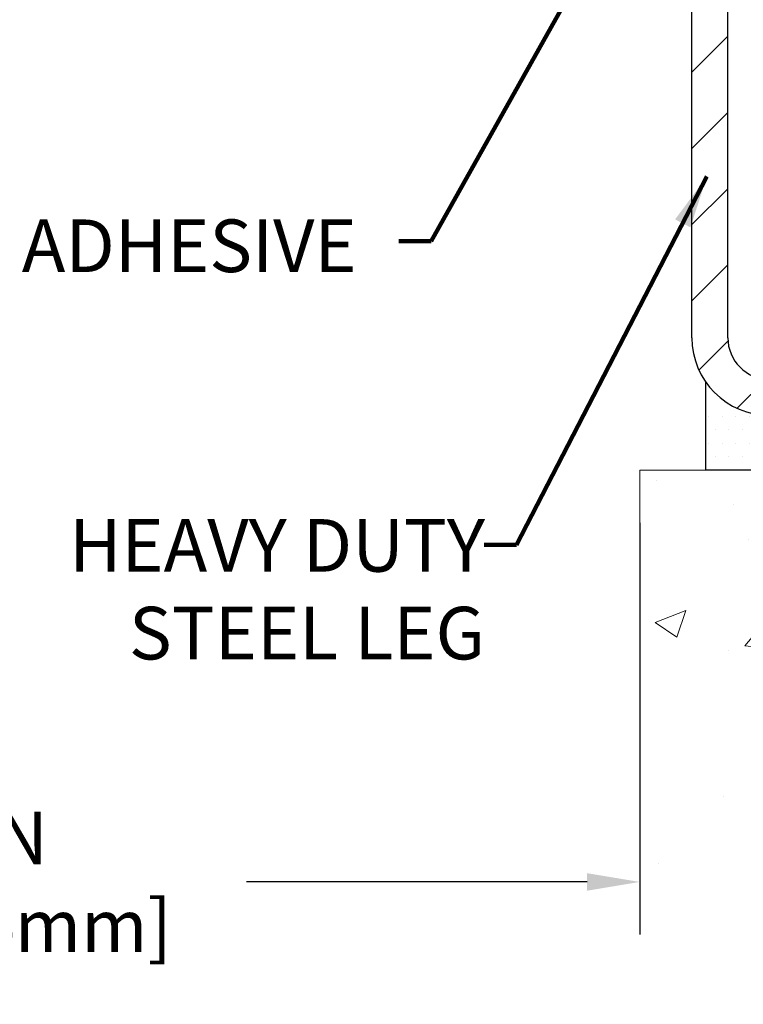
# Model space of a CAD drawing. Extents: x -308 to 3254, y -284 to 1977.
# Drawn here: x 13 to 17, y 7 to 12 of the extents above; entities that cross this region are included whole.
import ezdxf

# ---------------------------------------------------------------- set-up
doc = ezdxf.new("R2010")
doc.units = 0
doc.header["$LTSCALE"] = 5
doc.header["$MEASUREMENT"] = 0
doc.layers.get('DEFPOINTS').update_dxf_attribs({"linetype": 'CONTINUOUS'})
for name, color, linetype, lineweight in [('CONCRETE - H', 130, 'CONTINUOUS', 9), ('CONCRETE - L', 132, 'CONTINUOUS', 13), ('DIMS', 50, 'CONTINUOUS', 25), ('MIG FOOT - H', 251, 'CONTINUOUS', 20), ('MIG FOOT - L', 7, 'CONTINUOUS', 30), ('SETTING BED - H', 210, 'CONTINUOUS', 20), ('SETTING BED - L', 212, 'CONTINUOUS', 25), ('TEXT - 4', 241, 'CONTINUOUS', 25)]:
    doc.layers.add(name, color=color, linetype=linetype, lineweight=lineweight)
doc.styles.add('ROMANS', font='romans', dxfattribs={"width": 0.9})
doc.dimstyles.get("Standard").update_dxf_attribs({"dimtxt": 0.18, "dimasz": 0.18, "dimexe": 0.18, "dimexo": 0.0625, "dimgap": 0.09, "dimtad": 0, "dimtih": 1, "dimtoh": 1, "dimdec": 4, "dimzin": 0, "dimdsep": 46, "dimtxsty": 'Standard', "dimcen": 0.09, "dimadec": 0, "dimazin": 0, "dimtfac": 1, "dimtdec": 4, "dimtofl": 0, "dimtmove": 0, "dimatfit": 3, "dimfxl": 1, "dimtolj": 1, "dimtzin": 0, "dimarcsym": 0})

# ---------------------------------------------------------------- blocks, each defined once
blk = doc.blocks.new('*D18')
at = {"layer": 'DEFPOINTS', "color": 0, "transparency": 16777216}
for p in [(10.22809019038232, 11.32345839917396), (16.22809019037867, 9.701637216533086), (16.22809019037867, 7.823470900763255)]:
    blk.add_point(p, dxfattribs=at)
at = {"layer": 'DIMS', "color": 0, "lineweight": -2, "transparency": 16777216}
for p, q in [((10.22809019038232, 11.08345839917396), (10.22809019038232, 7.583470900763254)), ((16.22809019037867, 9.461637216533086), (16.22809019037867, 7.583470900763254)), ((10.46809019038232, 7.823470900763255), (12.03449175457822, 7.823470900763255)), ((15.98809019037867, 7.823470900763255), (14.43449175457821, 7.823470900763255))]:
    blk.add_line(p, q, dxfattribs=at)
at = {"layer": 'DIMS', "color": 0, "transparency": 16777216}
for points in [[(10.46809019038232, 7.863470900763255), (10.46809019038232, 7.783470900763255), (10.22809019038232, 7.823470900763255)], [(15.98809019037867, 7.863470900763255), (15.98809019037867, 7.783470900763255), (16.22809019037867, 7.823470900763255)]]:
    blk.add_solid(points, dxfattribs=at)
at = {"layer": 'DIMS', "color": 0, "transparency": 16777216, "insert": (13.23449175457822, 7.823470900763255), "char_height": 0.24, "attachment_point": 5}
blk.add_mtext('\\A1;6 IN\\P [152.4mm]', dxfattribs=at)

msp = doc.modelspace()

# ---------------------------------------------------------------- hatches: boundary and pattern name
at = {"layer": 'CONCRETE - H'}
h = msp.add_hatch(dxfattribs=at)
h.set_pattern_fill('AR-CONC', color=256, scale=0.2, style=0)
h.set_pattern_definition([(49.99999999999999, (0, 0), (1.434520365201507, -0.1255042699651902), [0.15, -1.65]), (355, (0, 0), (-0.277502667226, 1.504384267400024), [0.12, -1.32]), (100.45144446, (0.119543362, -0.010458688), (1.157017693454224, 1.378879981937259), [0.127480384, -1.402284224]), (46.18420000000002, (0, 0.4), (2.134482661343145, -0.3310385615861531), [0.225, -2.475]), (96.63563549, (0.17787349, 0.372413386), (1.869323891348457, 1.948237201549101), [0.191220684, -2.10342752]), (351.1841639899999, (0, 0.4), (1.869323890109546, 1.94823720053998), [0.18, -1.980000002]), (21, (0.2, 0.3), (1.193814104236923, -0.8052377813306777), [0.15, -1.65]), (326.0000000000001, (0.2, 0.3), (0.4866306638431634, 1.450300090093706), [0.12, -1.32]), (71.45144474, (0.299484508, 0.232896852), (1.680444753459942, 0.6450623056127077), [0.12748038, -1.402284224]), (37.50000000000001, (0, 0), (0.02431971063458134, 0.6657877076626231), [0, -1.304, 0, -1.34, 0, -1.325]), (7.499999999999999, (0, 0), (0.5261390748842972, 0.7888234237647205), [0, -0.764, 0, -1.274, 0, -0.505]), (327.5, (-0.446, 0), (1.067644872344818, -0.04510974346875951), [0, -0.5, 0, -1.56, 0, -2.07]), (317.5, (-0.646, 0), (1.166372338684772, 0.2002099646646355), [0, -0.65, 0, -1.036, 0, -1.47])])
edge = h.paths.add_edge_path()
edge.add_line((24.29934161361049, 9.701637216552811), (19.63381548996037, 9.701637216542466))
edge.add_line((19.63381548996037, 9.701637216542466), (19.63381548996287, 8.885957874212707))
edge.add_line((19.63381548996287, 8.88595787421265), (19.36823106041695, 8.959133680510334))
edge.add_line((19.36823106041695, 8.959133680510334), (19.47848287520648, 8.85568939994387))
edge.add_line((19.47848287520648, 8.85568939994387), (19.16633287949841, 8.904787266624126))
edge.add_line((19.16633287949841, 8.904787266624126), (19.16633287949614, 9.701637216541101))
edge.add_line((19.16633287949614, 9.701637216541101), (16.22809019037891, 9.701637216532859))
edge.add_line((16.22809019037892, 9.701637216532916), (16.228090190385, 7.688290627090808))
edge.add_spline(control_points=[(16.29336215084933, 7.688290627090979), (16.73292910629766, 7.705180084687882), (17.68943322298276, 7.683117414504991), (19.41249227716266, 7.319514560728081), (21.63146579157862, 7.409900858716824), (23.01194022751881, 8.76845255901027), (24.21519793563206, 9.257200504636174), (24.29934161361048, 9.701637216552811)], knot_values=[0, 0, 0, 0, 1.332308185977993, 2.823322404776355, 5.353622748941369, 7.435601537199374, 8.702527388856272, 8.702527388856272, 8.702527388856272, 8.702527388856272], degree=3, periodic=0)
h.paths.add_polyline_path([(22.6682877888958, 7.521261418477317), (27.89000207461008, 7.521261418477317), (27.89000207461008, 8.681261418477318), (22.6682877888958, 8.681261418477318)], flags=9)
at = {"layer": 'MIG FOOT - H'}
h = msp.add_hatch(dxfattribs=at)
h.set_pattern_fill('ANSI31', color=256, scale=1.9685, style=0)
h.set_pattern_definition([(45, (-935.4244886732247, -451.8018952056937), (-0.1739924623457148, 0.1739924623457148), [])])
h.paths.add_polyline_path([(16.63009019039347, 14.52360671654237), (16.46609019039371, 14.52360671654237), (16.46609019039371, 13.96595671654218), (16.63009019039347, 13.96595671654218)])
edge = h.paths.add_edge_path()
edge.add_line((16.63009019039347, 13.59095671654218), (16.46609019039371, 13.59095671654218))
edge.add_line((16.46609019039371, 13.59095671654218), (16.46609019039417, 10.30596671654247))
edge.add_arc((16.82042019039406, 10.30596671654241), 0.3543299999998908, 179.9999999999908, 270.0000000000184)
edge.add_line((16.82042019039429, 9.951636716542524), (19.18484015939427, 9.95163671654258))
edge.add_line((19.18484015939427, 9.951636716542524), (19.18484015939404, 10.11563671654251))
edge.add_line((19.18484015939404, 10.11563671654251), (16.82042019039429, 10.11563671654245))
edge.add_arc((16.82042019039429, 10.30596671654253), 0.1903300000000172, 180, 270, ccw=False)
edge.add_line((16.63009019039416, 10.30596671654253), (16.63009019039347, 13.59095671654224))
h.paths.add_polyline_path([(20.15359019039394, 10.11563671654251), (19.62234322139395, 10.1156367165424), (19.62234322139417, 9.95163671654241), (20.15359019039394, 9.95163671654241)])
at = {"layer": 'SETTING BED - H', "linetype": 'Continuous'}
h = msp.add_hatch(dxfattribs=at)
h.set_pattern_fill('DOTS', color=256, scale=0.9842500000000001, style=0)
h.set_pattern_definition([(7.016477563892661e-15, (0.2415748886225799, 0.350633450652893), (0.0307578125, 0.061515625), [0, -0.061515625])])
h.paths.add_polyline_path([(19.16633287949614, 9.701637216541101), (19.16633287949841, 8.904787266624126), (19.21073490929254, 8.89780330068102), (19.21073490929254, 10.11563671654251), (19.1848401593945, 10.11563671654251), (19.1848401593945, 9.951636716542524), (16.5299329582717, 9.951611693623093), (16.52957544253874, 9.701637216533712)])
h.paths.add_polyline_path([(19.59644847149727, 10.11563671654251), (19.62234322139463, 10.11563671654251), (19.62234322139463, 9.95163671654241), (20.52456194051817, 9.951636716544911), (20.95757377638571, 9.70163721654616), (19.63381548996037, 9.701637216542466), (19.63381548996287, 8.88595787421265), (19.59644847149727, 8.896253514321714)])

# ---------------------------------------------------------------- linework, layer by layer
at = {"layer": 'CONCRETE - L'}
for p, q in [((16.22809019037912, 9.701637216533086), (16.2280901903848, 7.688290627090979)), ((16.22809019037867, 9.701637216533086), (19.16633287949614, 9.701637216541101))]:
    msp.add_line(p, q, dxfattribs=at)
at = {"layer": 'MIG FOOT - L'}
for p, q in [((16.46609019039417, 10.30596671654253), (16.46609019039417, 13.58610671654237)), ((16.63009019039416, 10.30596671654253), (16.63009019039393, 13.58610671654237))]:
    msp.add_line(p, q, dxfattribs=at)
for radius in [0.3543300000000045, 0.1903300000000045]:
    msp.add_arc((16.82042019039429, 10.30596671654253), radius, 180, 270, dxfattribs=at)
at = {"layer": 'SETTING BED - L'}
for p, q in [((16.52957544253874, 9.701637216533712), (16.52957624614712, 10.10358206051701)), ((19.16633287949614, 9.701637216541101), (16.52957544253874, 9.701637216533712))]:
    msp.add_line(p, q, dxfattribs=at)

# ---------------------------------------------------------------- texts
at = {"layer": 'TEXT - 4', "insert": (12.3315863327054, 10.84533386050735), "char_height": 0.24, "attachment_point": 1, "style": 'ROMANS'}
msp.add_mtext('EPOXY ADHESIVE', dxfattribs=at)
at = {"layer": 'TEXT - 4', "insert": (15.52253327395417, 9.478545463744737), "char_height": 0.24, "attachment_point": 3, "style": 'ROMANS'}
msp.add_mtext_dynamic_manual_height_columns('HEAVY DUTY\\PSTEEL LEG', width=1.989553001763291, gutter_width=90, heights=[0], dxfattribs=at)

# ---------------------------------------------------------------- dimensions: what is measured, and where the dimension line sits
at = {"layer": 'DIMS'}
dim = msp.add_linear_dim(base=(16.22809019037867, 7.823470900763255), p1=(10.22809019038232, 11.32345839917396), p2=(16.22809019037867, 9.701637216533086), text='<>\\P[]', dimstyle='Standard', override={"dimtxt": 0.24, "dimasz": 0.24, "dimexe": 0.24, "dimexo": 0.24, "dimgap": 0.24, "dimlunit": 5, "dimpost": ' IN'}, dxfattribs=at)
dim.commit()
dim.dimension.update_dxf_attribs({"geometry": '*D18', "text_midpoint": (13.23449175457822, 7.823470900763255), "dimtype": 160})

# ---------------------------------------------------------------- leaders
at = {"layer": 'TEXT - 4'}
for points in [[(16.43732006864718, 12.8178754533988), (15.27678234612492, 10.74627769259602), (15.12943953475676, 10.74627769259602)], [(16.53478339323979, 11.04081647207862), (15.66677597025861, 9.361157299134035), (15.51943315889045, 9.361157299134035)]]:
    msp.add_leader(points, dimstyle='Standard', override={"dimtxt": 0.7, "dimasz": 0.24, "dimexe": 0.5, "dimexo": 0.5, "dimtih": 0, "dimtoh": 0, "dimtxsty": 'ROMANS', "dimdle": 0.05, "dimclrd": 256, "dimclre": 256, "dimclrt": 256, "dimtfac": 0.3, "dimlwd": 65535, "dimlwe": 65535}, dxfattribs=at)

doc.saveas('drawing.dxf')
